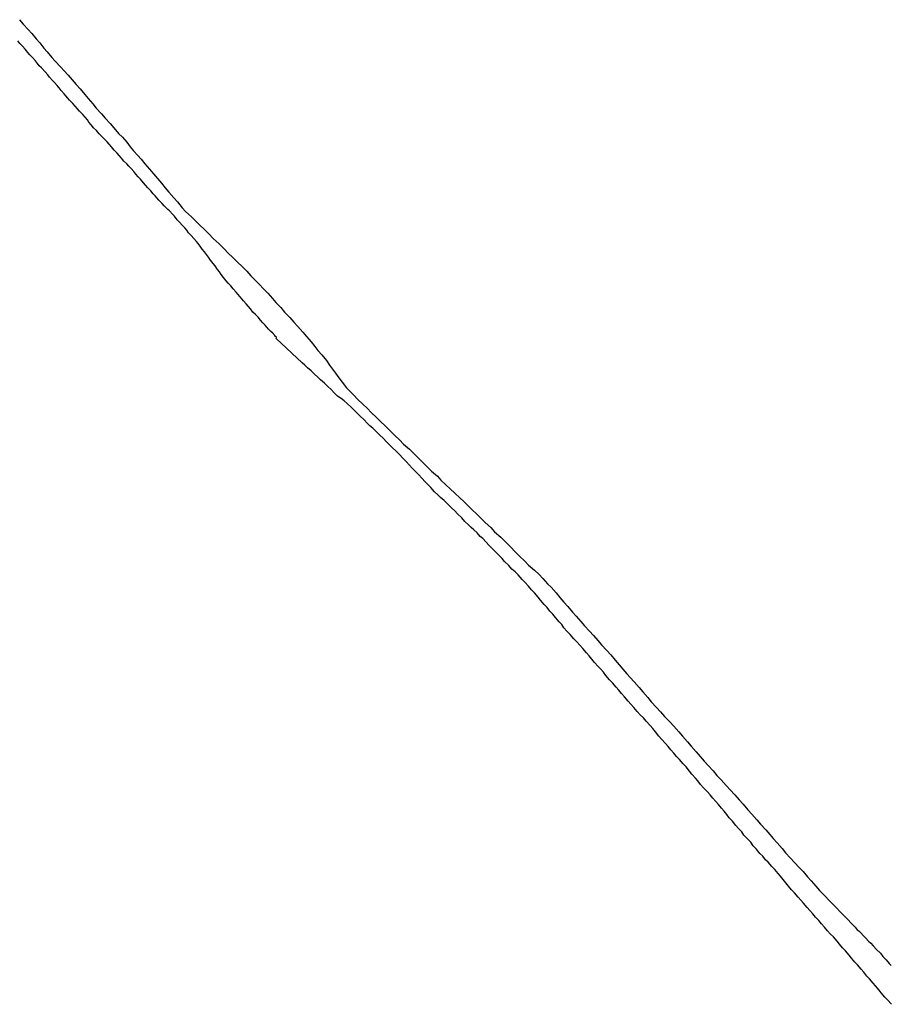
# Model space of a CAD drawing. Units: millimetres. Extents: x 194160 to 196189, y 1654758 to 1656590.
# Drawn here: x 194385 to 194441, y 1655038 to 1655101 of the extents above; entities that cross this region are included whole.
import ezdxf

# ---------------------------------------------------------------- set-up
doc = ezdxf.new("R2010")
doc.units = ezdxf.units.MM
doc.layers.add('V-CANAL', color=241, linetype='Continuous')

msp = doc.modelspace()

# ---------------------------------------------------------------- linework, layer by layer
at = {"layer": 'V-CANAL'}
for p, q in [((194385.32, 1655100.96), (194385.56, 1655100.68)), ((194385.56, 1655100.68), (194385.88, 1655100.32)), ((194385.88, 1655100.32), (194386.11, 1655100.06)), ((194386.11, 1655100.06), (194386.39, 1655099.72)), ((194386.39, 1655099.72), (194386.63, 1655099.46)), ((194385.35, 1655099.42), (194385.22, 1655099.59)), ((194385.52, 1655099.25), (194385.35, 1655099.42)), ((194385.69, 1655099.06), (194385.52, 1655099.25)), ((194385.86, 1655098.85), (194385.69, 1655099.06)), ((194386.63, 1655099.46), (194386.9, 1655099.13)), ((194386.9, 1655099.13), (194387.11, 1655098.89)), ((194385.99, 1655098.7), (194385.86, 1655098.85)), ((194386.16, 1655098.53), (194385.99, 1655098.7)), ((194386.35, 1655098.31), (194386.16, 1655098.53)), ((194387.11, 1655098.89), (194387.41, 1655098.53)), ((194387.41, 1655098.53), (194387.63, 1655098.29)), ((194386.48, 1655098.14), (194386.35, 1655098.31)), ((194386.58, 1655097.99), (194386.48, 1655098.14)), ((194386.75, 1655097.85), (194386.58, 1655097.99)), ((194386.97, 1655097.61), (194386.75, 1655097.85)), ((194387.63, 1655098.29), (194387.97, 1655097.93)), ((194387.97, 1655097.93), (194388.2, 1655097.67)), ((194387.14, 1655097.4), (194386.97, 1655097.61)), ((194387.26, 1655097.25), (194387.14, 1655097.4)), ((194387.44, 1655097.05), (194387.26, 1655097.25)), ((194388.2, 1655097.67), (194388.46, 1655097.38)), ((194388.46, 1655097.38), (194388.72, 1655097.08)), ((194387.58, 1655096.91), (194387.44, 1655097.05)), ((194387.76, 1655096.71), (194387.58, 1655096.91)), ((194387.88, 1655096.57), (194387.76, 1655096.71)), ((194388.01, 1655096.4), (194387.88, 1655096.57)), ((194388.72, 1655097.08), (194388.97, 1655096.78)), ((194388.97, 1655096.78), (194389.23, 1655096.5)), ((194389.23, 1655096.5), (194389.53, 1655096.14)), ((194388.2, 1655096.18), (194388.01, 1655096.4)), ((194388.31, 1655096.05), (194388.2, 1655096.18)), ((194388.44, 1655095.9), (194388.31, 1655096.05)), ((194388.54, 1655095.78), (194388.44, 1655095.9)), ((194389.53, 1655096.14), (194389.74, 1655095.88)), ((194389.74, 1655095.88), (194390.04, 1655095.54)), ((194388.76, 1655095.56), (194388.54, 1655095.78)), ((194388.91, 1655095.39), (194388.76, 1655095.56)), ((194389.06, 1655095.22), (194388.91, 1655095.39)), ((194389.18, 1655095.07), (194389.06, 1655095.22)), ((194390.04, 1655095.54), (194390.27, 1655095.26)), ((194390.27, 1655095.26), (194390.61, 1655094.9)), ((194389.4, 1655094.84), (194389.18, 1655095.07)), ((194389.55, 1655094.67), (194389.4, 1655094.84)), ((194389.7, 1655094.5), (194389.55, 1655094.67)), ((194390.61, 1655094.9), (194390.85, 1655094.62)), ((194390.85, 1655094.62), (194391.17, 1655094.26)), ((194389.8, 1655094.35), (194389.7, 1655094.5)), ((194389.95, 1655094.18), (194389.8, 1655094.35)), ((194390.1, 1655094), (194389.95, 1655094.18)), ((194390.29, 1655093.81), (194390.1, 1655094)), ((194391.17, 1655094.26), (194391.4, 1655093.98)), ((194391.4, 1655093.98), (194391.7, 1655093.62)), ((194390.46, 1655093.6), (194390.29, 1655093.81)), ((194390.61, 1655093.45), (194390.46, 1655093.6)), ((194390.77, 1655093.28), (194390.61, 1655093.45)), ((194390.98, 1655093.09), (194390.77, 1655093.28)), ((194391.7, 1655093.62), (194391.96, 1655093.38)), ((194391.96, 1655093.38), (194392.23, 1655093.07)), ((194391.1, 1655092.94), (194390.98, 1655093.09)), ((194391.25, 1655092.77), (194391.1, 1655092.94)), ((194391.43, 1655092.55), (194391.25, 1655092.77)), ((194392.23, 1655093.07), (194392.45, 1655092.77)), ((194392.45, 1655092.77), (194392.68, 1655092.51)), ((194391.62, 1655092.36), (194391.43, 1655092.55)), ((194391.74, 1655092.21), (194391.62, 1655092.36)), ((194391.89, 1655092.04), (194391.74, 1655092.21)), ((194392.04, 1655091.85), (194391.89, 1655092.04)), ((194392.68, 1655092.51), (194392.94, 1655092.21)), ((194392.94, 1655092.21), (194393.17, 1655091.96)), ((194392.24, 1655091.66), (194392.04, 1655091.85)), ((194392.36, 1655091.53), (194392.24, 1655091.66)), ((194392.51, 1655091.36), (194392.36, 1655091.53)), ((194393.17, 1655091.96), (194393.41, 1655091.68)), ((194393.41, 1655091.68), (194393.71, 1655091.32)), ((194392.69, 1655091.17), (194392.51, 1655091.36)), ((194392.81, 1655091), (194392.69, 1655091.17)), ((194392.69, 1655091.17), (194392.69, 1655091.17)), ((194392.98, 1655090.83), (194392.81, 1655091)), ((194393.13, 1655090.68), (194392.98, 1655090.83)), ((194393.71, 1655091.32), (194393.96, 1655091.02)), ((194393.96, 1655091.02), (194394.22, 1655090.72)), ((194393.32, 1655090.44), (194393.13, 1655090.68)), ((194393.45, 1655090.3), (194393.32, 1655090.44)), ((194393.6, 1655090.12), (194393.45, 1655090.3)), ((194393.79, 1655089.93), (194393.6, 1655090.12)), ((194394.22, 1655090.72), (194394.47, 1655090.42)), ((194394.47, 1655090.42), (194394.71, 1655090.12)), ((194394.71, 1655090.12), (194394.94, 1655089.85)), ((194393.94, 1655089.74), (194393.79, 1655089.93)), ((194394.07, 1655089.61), (194393.94, 1655089.74)), ((194394.18, 1655089.48), (194394.07, 1655089.61)), ((194394.3, 1655089.33), (194394.18, 1655089.48)), ((194394.94, 1655089.85), (194395.26, 1655089.48)), ((194395.26, 1655089.48), (194395.5, 1655089.21)), ((194394.52, 1655089.12), (194394.3, 1655089.33)), ((194394.64, 1655088.97), (194394.52, 1655089.12)), ((194394.75, 1655088.86), (194394.64, 1655088.97)), ((194394.88, 1655088.73), (194394.75, 1655088.86)), ((194395.5, 1655089.21), (194395.8, 1655088.84)), ((194395.8, 1655088.84), (194396.03, 1655088.59)), ((194394.99, 1655088.63), (194394.88, 1655088.73)), ((194395.18, 1655088.42), (194394.99, 1655088.63)), ((194395.31, 1655088.29), (194395.18, 1655088.42)), ((194395.48, 1655088.07), (194395.31, 1655088.29)), ((194396.03, 1655088.59), (194396.41, 1655088.25)), ((194396.41, 1655088.25), (194396.65, 1655088.01)), ((194395.63, 1655087.91), (194395.48, 1655088.07)), ((194395.8, 1655087.71), (194395.63, 1655087.91)), ((194395.97, 1655087.54), (194395.8, 1655087.71)), ((194396.65, 1655088.01), (194396.95, 1655087.71)), ((194396.95, 1655087.71), (194397.25, 1655087.43)), ((194396.1, 1655087.39), (194395.97, 1655087.54)), ((194396.22, 1655087.22), (194396.1, 1655087.39)), ((194396.39, 1655087.05), (194396.22, 1655087.22)), ((194396.56, 1655086.86), (194396.39, 1655087.05)), ((194397.25, 1655087.43), (194397.53, 1655087.16)), ((194397.53, 1655087.16), (194397.8, 1655086.86)), ((194396.74, 1655086.67), (194396.56, 1655086.86)), ((194396.84, 1655086.54), (194396.74, 1655086.67)), ((194396.97, 1655086.37), (194396.84, 1655086.54)), ((194397.1, 1655086.18), (194396.97, 1655086.37)), ((194397.8, 1655086.86), (194398.19, 1655086.52)), ((194398.19, 1655086.52), (194398.49, 1655086.22)), ((194397.25, 1655085.99), (194397.1, 1655086.18)), ((194397.37, 1655085.82), (194397.25, 1655085.99)), ((194397.5, 1655085.65), (194397.37, 1655085.82)), ((194398.49, 1655086.22), (194398.8, 1655085.9)), ((194398.8, 1655085.9), (194399.06, 1655085.66)), ((194397.63, 1655085.47), (194397.5, 1655085.65)), ((194397.8, 1655085.24), (194397.63, 1655085.47)), ((194397.93, 1655085.09), (194397.8, 1655085.24)), ((194398.08, 1655084.87), (194397.93, 1655085.09)), ((194399.06, 1655085.66), (194399.34, 1655085.37)), ((194399.34, 1655085.37), (194399.72, 1655085.01)), ((194398.21, 1655084.71), (194398.08, 1655084.87)), ((194398.33, 1655084.54), (194398.21, 1655084.71)), ((194398.48, 1655084.34), (194398.33, 1655084.54)), ((194399.72, 1655085.01), (194399.98, 1655084.75)), ((194399.98, 1655084.75), (194400.23, 1655084.45)), ((194400.23, 1655084.45), (194400.49, 1655084.19)), ((194398.65, 1655084.13), (194398.48, 1655084.34)), ((194398.78, 1655083.98), (194398.65, 1655084.13)), ((194398.95, 1655083.81), (194398.78, 1655083.98)), ((194399.1, 1655083.62), (194398.95, 1655083.81)), ((194400.49, 1655084.19), (194400.74, 1655083.94)), ((194400.74, 1655083.94), (194401.06, 1655083.6)), ((194399.29, 1655083.4), (194399.1, 1655083.62)), ((194399.4, 1655083.26), (194399.29, 1655083.4)), ((194399.55, 1655083.09), (194399.4, 1655083.26)), ((194401.06, 1655083.6), (194401.32, 1655083.34)), ((194401.32, 1655083.34), (194401.62, 1655083)), ((194399.76, 1655082.85), (194399.55, 1655083.09)), ((194399.93, 1655082.64), (194399.76, 1655082.85)), ((194400.06, 1655082.49), (194399.93, 1655082.64)), ((194401.62, 1655083), (194401.85, 1655082.74)), ((194401.85, 1655082.74), (194402.17, 1655082.4)), ((194400.21, 1655082.32), (194400.06, 1655082.49)), ((194400.36, 1655082.12), (194400.21, 1655082.32)), ((194400.53, 1655081.95), (194400.36, 1655082.12)), ((194400.7, 1655081.78), (194400.53, 1655081.95)), ((194402.17, 1655082.4), (194402.41, 1655082.12)), ((194402.41, 1655082.12), (194402.75, 1655081.76)), ((194400.85, 1655081.59), (194400.7, 1655081.78)), ((194401, 1655081.42), (194400.85, 1655081.59)), ((194401.15, 1655081.27), (194401, 1655081.42)), ((194401.26, 1655081.14), (194401.15, 1655081.27)), ((194402.75, 1655081.76), (194403.01, 1655081.46)), ((194403.01, 1655081.46), (194403.26, 1655081.19)), ((194401.38, 1655081.02), (194401.26, 1655081.14)), ((194401.53, 1655080.87), (194401.38, 1655081.02)), ((194401.64, 1655080.76), (194401.53, 1655080.87)), ((194401.69, 1655080.71), (194401.64, 1655080.76)), ((194401.71, 1655080.67), (194401.69, 1655080.71)), ((194401.77, 1655080.61), (194401.71, 1655080.67)), ((194401.77, 1655080.57), (194401.77, 1655080.61)), ((194403.26, 1655081.19), (194403.58, 1655080.82)), ((194403.58, 1655080.82), (194403.82, 1655080.55)), ((194401.83, 1655080.55), (194401.77, 1655080.57)), ((194401.88, 1655080.5), (194401.83, 1655080.55)), ((194401.86, 1655080.42), (194401.88, 1655080.5)), ((194403.54, 1655078.84), (194401.86, 1655080.42)), ((194403.82, 1655080.55), (194404.11, 1655080.19)), ((194404.11, 1655080.19), (194404.35, 1655079.89)), ((194404.35, 1655079.89), (194404.56, 1655079.63)), ((194404.56, 1655079.63), (194404.8, 1655079.35)), ((194404.8, 1655079.35), (194405.1, 1655078.99)), ((194403.71, 1655078.69), (194403.54, 1655078.84)), ((194403.88, 1655078.52), (194403.71, 1655078.69)), ((194405.1, 1655078.99), (194405.31, 1655078.69)), ((194405.31, 1655078.69), (194405.5, 1655078.44)), ((194404.11, 1655078.33), (194403.88, 1655078.52)), ((194404.33, 1655078.11), (194404.11, 1655078.33)), ((194404.54, 1655077.92), (194404.33, 1655078.11)), ((194405.5, 1655078.44), (194405.69, 1655078.18)), ((194405.69, 1655078.18), (194405.91, 1655077.88)), ((194404.73, 1655077.75), (194404.54, 1655077.92)), ((194404.97, 1655077.54), (194404.73, 1655077.75)), ((194405.18, 1655077.35), (194404.97, 1655077.54)), ((194405.91, 1655077.88), (194406.12, 1655077.6)), ((194406.12, 1655077.6), (194406.4, 1655077.24)), ((194405.4, 1655077.13), (194405.18, 1655077.35)), ((194405.61, 1655076.92), (194405.4, 1655077.13)), ((194405.82, 1655076.7), (194405.61, 1655076.92)), ((194406.4, 1655077.24), (194406.61, 1655077.02)), ((194406.61, 1655077.02), (194406.89, 1655076.73)), ((194406.06, 1655076.55), (194405.82, 1655076.7)), ((194406.25, 1655076.39), (194406.06, 1655076.55)), ((194406.44, 1655076.22), (194406.25, 1655076.39)), ((194406.7, 1655075.98), (194406.44, 1655076.22)), ((194406.89, 1655076.73), (194407.1, 1655076.51)), ((194407.1, 1655076.51), (194407.46, 1655076.18)), ((194407.46, 1655076.18), (194407.72, 1655075.92)), ((194406.89, 1655075.79), (194406.7, 1655075.98)), ((194407.08, 1655075.6), (194406.89, 1655075.79)), ((194407.27, 1655075.4), (194407.08, 1655075.6)), ((194407.72, 1655075.92), (194408, 1655075.62)), ((194408, 1655075.62), (194408.3, 1655075.34)), ((194407.53, 1655075.17), (194407.27, 1655075.4)), ((194407.72, 1655074.96), (194407.53, 1655075.17)), ((194407.91, 1655074.78), (194407.72, 1655074.96)), ((194408.3, 1655075.34), (194408.59, 1655075.06)), ((194408.59, 1655075.06), (194408.9, 1655074.78)), ((194408.1, 1655074.64), (194407.91, 1655074.78)), ((194408.36, 1655074.38), (194408.1, 1655074.64)), ((194408.55, 1655074.19), (194408.36, 1655074.38)), ((194408.9, 1655074.78), (194409.19, 1655074.49)), ((194409.19, 1655074.49), (194409.49, 1655074.19)), ((194408.76, 1655073.98), (194408.55, 1655074.19)), ((194408.98, 1655073.76), (194408.76, 1655073.98)), ((194409.17, 1655073.55), (194408.98, 1655073.76)), ((194409.49, 1655074.19), (194409.83, 1655073.87)), ((194409.83, 1655073.87), (194410.07, 1655073.61)), ((194410.07, 1655073.61), (194410.45, 1655073.27)), ((194409.36, 1655073.36), (194409.17, 1655073.55)), ((194409.58, 1655073.17), (194409.36, 1655073.36)), ((194409.83, 1655072.91), (194409.58, 1655073.17)), ((194410.45, 1655073.27), (194410.71, 1655073.02)), ((194410.71, 1655073.02), (194410.71, 1655073.02)), ((194410.71, 1655073.02), (194411.01, 1655072.72)), ((194410, 1655072.72), (194409.83, 1655072.91)), ((194410.24, 1655072.48), (194410, 1655072.72)), ((194410, 1655072.72), (194410, 1655072.72)), ((194410.43, 1655072.27), (194410.24, 1655072.48)), ((194411.01, 1655072.72), (194411.3, 1655072.44)), ((194411.3, 1655072.44), (194411.62, 1655072.12)), ((194410.64, 1655072.06), (194410.43, 1655072.27)), ((194410.83, 1655071.87), (194410.64, 1655072.06)), ((194411.03, 1655071.65), (194410.83, 1655071.87)), ((194411.62, 1655072.12), (194411.88, 1655071.86)), ((194411.88, 1655071.86), (194412.26, 1655071.53)), ((194411.28, 1655071.39), (194411.03, 1655071.65)), ((194411.45, 1655071.2), (194411.28, 1655071.39)), ((194411.64, 1655071.01), (194411.45, 1655071.2)), ((194412.26, 1655071.53), (194412.48, 1655071.29)), ((194412.48, 1655071.29), (194412.8, 1655070.99)), ((194411.84, 1655070.8), (194411.64, 1655071.01)), ((194412.07, 1655070.54), (194411.84, 1655070.8)), ((194412.29, 1655070.33), (194412.07, 1655070.54)), ((194412.8, 1655070.99), (194413.08, 1655070.73)), ((194413.08, 1655070.73), (194413.37, 1655070.44)), ((194413.37, 1655070.44), (194413.7, 1655070.14)), ((194412.46, 1655070.16), (194412.29, 1655070.33)), ((194412.69, 1655069.97), (194412.46, 1655070.16)), ((194412.88, 1655069.78), (194412.69, 1655069.97)), ((194413.7, 1655070.14), (194413.95, 1655069.9)), ((194413.95, 1655069.9), (194414.21, 1655069.64)), ((194413.16, 1655069.5), (194412.88, 1655069.78)), ((194413.37, 1655069.3), (194413.16, 1655069.5)), ((194413.56, 1655069.11), (194413.37, 1655069.3)), ((194414.21, 1655069.64), (194414.48, 1655069.39)), ((194414.48, 1655069.39), (194414.8, 1655069.09)), ((194413.84, 1655068.86), (194413.56, 1655069.11)), ((194414.03, 1655068.62), (194413.84, 1655068.86)), ((194414.27, 1655068.41), (194414.03, 1655068.62)), ((194414.8, 1655069.09), (194415.04, 1655068.86)), ((194415.04, 1655068.86), (194415.34, 1655068.56)), ((194415.34, 1655068.56), (194415.7, 1655068.24)), ((194414.44, 1655068.24), (194414.27, 1655068.41)), ((194414.61, 1655068.07), (194414.44, 1655068.24)), ((194414.82, 1655067.88), (194414.61, 1655068.07)), ((194415.7, 1655068.24), (194415.93, 1655067.96)), ((194415.93, 1655067.96), (194416.34, 1655067.6)), ((194415.02, 1655067.66), (194414.82, 1655067.88)), ((194415.18, 1655067.52), (194415.02, 1655067.66)), ((194415.4, 1655067.28), (194415.18, 1655067.52)), ((194415.57, 1655067.09), (194415.4, 1655067.28)), ((194416.34, 1655067.6), (194416.64, 1655067.3)), ((194416.64, 1655067.3), (194416.96, 1655066.98)), ((194415.78, 1655066.87), (194415.57, 1655067.09)), ((194416, 1655066.66), (194415.78, 1655066.87)), ((194416.17, 1655066.49), (194416, 1655066.66)), ((194416.96, 1655066.98), (194417.27, 1655066.66)), ((194417.27, 1655066.66), (194417.53, 1655066.4)), ((194416.42, 1655066.23), (194416.17, 1655066.49)), ((194416.59, 1655066.04), (194416.42, 1655066.23)), ((194416.85, 1655065.79), (194416.59, 1655066.04)), ((194417.53, 1655066.4), (194417.89, 1655066.07)), ((194417.89, 1655066.07), (194418.13, 1655065.81)), ((194417.06, 1655065.55), (194416.85, 1655065.79)), ((194417.27, 1655065.38), (194417.06, 1655065.55)), ((194417.47, 1655065.17), (194417.27, 1655065.38)), ((194418.13, 1655065.81), (194418.51, 1655065.49)), ((194418.51, 1655065.49), (194418.81, 1655065.21)), ((194417.72, 1655064.89), (194417.47, 1655065.17)), ((194417.89, 1655064.7), (194417.72, 1655064.89)), ((194418.81, 1655065.21), (194419.05, 1655064.95)), ((194419.05, 1655064.95), (194419.36, 1655064.61)), ((194418.13, 1655064.44), (194417.89, 1655064.7)), ((194418.32, 1655064.21), (194418.13, 1655064.44)), ((194418.51, 1655064.02), (194418.32, 1655064.21)), ((194419.36, 1655064.61), (194419.58, 1655064.38)), ((194419.58, 1655064.38), (194419.9, 1655064.02)), ((194418.75, 1655063.74), (194418.51, 1655064.02)), ((194418.9, 1655063.55), (194418.75, 1655063.74)), ((194419.13, 1655063.27), (194418.9, 1655063.55)), ((194419.9, 1655064.02), (194420.15, 1655063.72)), ((194420.15, 1655063.72), (194420.41, 1655063.42)), ((194419.32, 1655063.08), (194419.13, 1655063.27)), ((194419.51, 1655062.84), (194419.32, 1655063.08)), ((194419.69, 1655062.65), (194419.51, 1655062.84)), ((194420.41, 1655063.42), (194420.67, 1655063.14)), ((194420.67, 1655063.14), (194420.97, 1655062.78)), ((194419.86, 1655062.44), (194419.69, 1655062.65)), ((194420.11, 1655062.16), (194419.86, 1655062.44)), ((194420.97, 1655062.78), (194421.2, 1655062.52)), ((194421.2, 1655062.52), (194421.5, 1655062.18)), ((194420.28, 1655061.97), (194420.11, 1655062.16)), ((194420.41, 1655061.76), (194420.28, 1655061.97)), ((194420.6, 1655061.54), (194420.41, 1655061.76)), ((194421.5, 1655062.18), (194421.73, 1655061.9)), ((194421.73, 1655061.9), (194422.05, 1655061.54)), ((194420.81, 1655061.33), (194420.6, 1655061.54)), ((194421.05, 1655061.05), (194420.81, 1655061.33)), ((194421.24, 1655060.86), (194421.05, 1655061.05)), ((194422.05, 1655061.54), (194422.31, 1655061.28)), ((194422.31, 1655061.28), (194422.59, 1655060.95)), ((194422.59, 1655060.95), (194422.84, 1655060.67)), ((194421.43, 1655060.65), (194421.24, 1655060.86)), ((194421.63, 1655060.43), (194421.43, 1655060.65)), ((194421.86, 1655060.16), (194421.63, 1655060.43)), ((194422.84, 1655060.67), (194423.18, 1655060.31)), ((194423.18, 1655060.31), (194423.44, 1655060.03)), ((194422.03, 1655059.97), (194421.86, 1655060.16)), ((194422.2, 1655059.75), (194422.03, 1655059.97)), ((194422.39, 1655059.54), (194422.2, 1655059.75)), ((194423.44, 1655060.03), (194423.72, 1655059.67)), ((194423.72, 1655059.67), (194423.97, 1655059.37)), ((194422.61, 1655059.28), (194422.39, 1655059.54)), ((194422.78, 1655059.11), (194422.61, 1655059.28)), ((194422.95, 1655058.9), (194422.78, 1655059.11)), ((194423.97, 1655059.37), (194424.21, 1655059.11)), ((194424.21, 1655059.11), (194424.46, 1655058.81)), ((194423.12, 1655058.69), (194422.95, 1655058.9)), ((194423.35, 1655058.41), (194423.12, 1655058.69)), ((194423.55, 1655058.22), (194423.35, 1655058.41)), ((194424.46, 1655058.81), (194424.68, 1655058.56)), ((194424.68, 1655058.56), (194424.93, 1655058.28)), ((194423.78, 1655057.94), (194423.55, 1655058.22)), ((194423.95, 1655057.75), (194423.78, 1655057.94)), ((194424.12, 1655057.53), (194423.95, 1655057.75)), ((194424.93, 1655058.28), (194425.25, 1655057.92)), ((194425.25, 1655057.92), (194425.49, 1655057.64)), ((194424.31, 1655057.32), (194424.12, 1655057.53)), ((194424.55, 1655057.04), (194424.31, 1655057.32)), ((194425.49, 1655057.64), (194425.81, 1655057.28)), ((194425.81, 1655057.28), (194426.04, 1655057)), ((194424.72, 1655056.85), (194424.55, 1655057.04)), ((194424.91, 1655056.64), (194424.72, 1655056.85)), ((194425.13, 1655056.38), (194424.91, 1655056.64)), ((194426.04, 1655057), (194426.38, 1655056.64)), ((194426.38, 1655056.64), (194426.64, 1655056.34)), ((194425.32, 1655056.15), (194425.13, 1655056.38)), ((194425.53, 1655055.96), (194425.32, 1655056.15)), ((194425.72, 1655055.74), (194425.53, 1655055.96)), ((194426.64, 1655056.34), (194426.89, 1655056.06)), ((194426.89, 1655056.06), (194427.24, 1655055.7)), ((194425.96, 1655055.46), (194425.72, 1655055.74)), ((194426.13, 1655055.27), (194425.96, 1655055.46)), ((194426.32, 1655055.06), (194426.13, 1655055.27)), ((194427.24, 1655055.7), (194427.49, 1655055.42)), ((194427.49, 1655055.42), (194427.81, 1655055.06)), ((194426.53, 1655054.78), (194426.32, 1655055.06)), ((194426.7, 1655054.59), (194426.53, 1655054.78)), ((194426.96, 1655054.31), (194426.7, 1655054.59)), ((194427.81, 1655055.06), (194428.05, 1655054.78)), ((194428.05, 1655054.78), (194428.37, 1655054.42)), ((194427.13, 1655054.12), (194426.96, 1655054.31)), ((194427.3, 1655053.91), (194427.13, 1655054.12)), ((194428.37, 1655054.42), (194428.62, 1655054.14)), ((194428.62, 1655054.14), (194428.94, 1655053.78)), ((194427.49, 1655053.69), (194427.3, 1655053.91)), ((194427.66, 1655053.48), (194427.49, 1655053.69)), ((194427.85, 1655053.27), (194427.66, 1655053.48)), ((194428.94, 1655053.78), (194429.2, 1655053.48)), ((194429.2, 1655053.48), (194429.45, 1655053.18)), ((194428.09, 1655052.99), (194427.85, 1655053.27)), ((194428.28, 1655052.8), (194428.09, 1655052.99)), ((194428.5, 1655052.52), (194428.28, 1655052.8)), ((194429.45, 1655053.18), (194429.71, 1655052.9)), ((194429.71, 1655052.9), (194430.03, 1655052.54)), ((194428.66, 1655052.33), (194428.5, 1655052.52)), ((194428.88, 1655052.07), (194428.66, 1655052.33)), ((194429.03, 1655051.9), (194428.88, 1655052.07)), ((194430.03, 1655052.54), (194430.26, 1655052.24)), ((194430.26, 1655052.24), (194430.54, 1655051.97)), ((194429.22, 1655051.66), (194429.03, 1655051.9)), ((194429.41, 1655051.45), (194429.22, 1655051.66)), ((194429.67, 1655051.2), (194429.41, 1655051.45)), ((194430.54, 1655051.97), (194430.86, 1655051.6)), ((194430.86, 1655051.6), (194431.12, 1655051.33)), ((194429.84, 1655051.01), (194429.67, 1655051.2)), ((194430.01, 1655050.79), (194429.84, 1655051.01)), ((194430.2, 1655050.58), (194430.01, 1655050.79)), ((194430.01, 1655050.79), (194430.01, 1655050.79)), ((194431.12, 1655051.33), (194431.42, 1655051)), ((194431.42, 1655051), (194431.71, 1655050.67)), ((194430.37, 1655050.37), (194430.2, 1655050.58)), ((194430.56, 1655050.15), (194430.37, 1655050.37)), ((194430.73, 1655049.94), (194430.56, 1655050.15)), ((194431.71, 1655050.67), (194431.97, 1655050.39)), ((194431.97, 1655050.39), (194432.27, 1655050.03)), ((194430.9, 1655049.73), (194430.73, 1655049.94)), ((194431.07, 1655049.51), (194430.9, 1655049.73)), ((194431.27, 1655049.3), (194431.07, 1655049.51)), ((194432.27, 1655050.03), (194432.53, 1655049.75)), ((194432.53, 1655049.75), (194432.84, 1655049.39)), ((194431.5, 1655049.02), (194431.27, 1655049.3)), ((194431.67, 1655048.83), (194431.5, 1655049.02)), ((194432.84, 1655049.39), (194433.08, 1655049.11)), ((194433.08, 1655049.11), (194433.42, 1655048.75)), ((194431.87, 1655048.62), (194431.67, 1655048.83)), ((194432.01, 1655048.4), (194431.87, 1655048.62)), ((194432.29, 1655048.13), (194432.01, 1655048.4)), ((194433.42, 1655048.75), (194433.68, 1655048.45)), ((194433.68, 1655048.45), (194433.89, 1655048.19)), ((194432.46, 1655047.94), (194432.29, 1655048.13)), ((194432.61, 1655047.72), (194432.46, 1655047.94)), ((194432.8, 1655047.51), (194432.61, 1655047.72)), ((194433.89, 1655048.19), (194434.15, 1655047.91)), ((194434.15, 1655047.91), (194434.47, 1655047.55)), ((194433.04, 1655047.23), (194432.8, 1655047.51)), ((194433.23, 1655047.04), (194433.04, 1655047.23)), ((194433.4, 1655046.82), (194433.23, 1655047.04)), ((194434.47, 1655047.55), (194434.7, 1655047.27)), ((194434.7, 1655047.27), (194435.02, 1655046.91)), ((194433.57, 1655046.66), (194433.4, 1655046.82)), ((194433.81, 1655046.38), (194433.57, 1655046.66)), ((194434, 1655046.19), (194433.81, 1655046.38)), ((194435.02, 1655046.91), (194435.28, 1655046.65)), ((194435.28, 1655046.65), (194435.57, 1655046.31)), ((194434.21, 1655045.93), (194434, 1655046.19)), ((194434.36, 1655045.76), (194434.21, 1655045.93)), ((194434.53, 1655045.55), (194434.36, 1655045.76)), ((194435.57, 1655046.31), (194435.83, 1655046.06)), ((194435.83, 1655046.06), (194436.11, 1655045.72)), ((194436.11, 1655045.72), (194436.34, 1655045.46)), ((194434.72, 1655045.33), (194434.53, 1655045.55)), ((194434.89, 1655045.12), (194434.72, 1655045.33)), ((194435.08, 1655044.88), (194434.89, 1655045.12)), ((194436.34, 1655045.46), (194436.64, 1655045.12)), ((194436.64, 1655045.12), (194436.88, 1655044.84)), ((194435.28, 1655044.69), (194435.08, 1655044.88)), ((194435.51, 1655044.41), (194435.28, 1655044.69)), ((194436.88, 1655044.84), (194437.01, 1655044.71)), ((194437.01, 1655044.71), (194439.18, 1655042.47)), ((194435.68, 1655044.22), (194435.51, 1655044.41)), ((194435.85, 1655044.01), (194435.68, 1655044.22)), ((194436.09, 1655043.73), (194435.85, 1655044.01)), ((194436.26, 1655043.54), (194436.09, 1655043.73)), ((194436.45, 1655043.33), (194436.26, 1655043.54)), ((194436.62, 1655043.12), (194436.45, 1655043.33)), ((194436.83, 1655042.9), (194436.62, 1655043.12)), ((194437, 1655042.69), (194436.83, 1655042.9)), ((194437.2, 1655042.48), (194437, 1655042.69)), ((194437.39, 1655042.24), (194437.2, 1655042.48)), ((194437.6, 1655042.03), (194437.39, 1655042.24)), ((194437.79, 1655041.84), (194437.6, 1655042.03)), ((194439.18, 1655042.47), (194439.31, 1655042.3)), ((194439.31, 1655042.3), (194439.41, 1655042.24)), ((194439.41, 1655042.24), (194439.5, 1655042.15)), ((194439.5, 1655042.15), (194439.54, 1655042.11)), ((194439.54, 1655042.11), (194439.71, 1655041.92)), ((194439.71, 1655041.92), (194439.71, 1655041.92)), ((194439.71, 1655041.92), (194439.87, 1655041.77)), ((194438.01, 1655041.56), (194437.79, 1655041.84)), ((194438.18, 1655041.37), (194438.01, 1655041.56)), ((194438.37, 1655041.15), (194438.18, 1655041.37)), ((194439.87, 1655041.77), (194440.03, 1655041.58)), ((194440.03, 1655041.58), (194440.18, 1655041.45)), ((194440.18, 1655041.45), (194440.33, 1655041.26)), ((194440.33, 1655041.26), (194440.55, 1655041.04)), ((194438.56, 1655040.94), (194438.37, 1655041.15)), ((194438.8, 1655040.66), (194438.56, 1655040.94)), ((194438.94, 1655040.47), (194438.8, 1655040.66)), ((194440.55, 1655041.04), (194440.82, 1655040.79)), ((194440.82, 1655040.79), (194440.97, 1655040.58)), ((194439.16, 1655040.21), (194438.94, 1655040.47)), ((194439.33, 1655040.04), (194439.16, 1655040.21)), ((194439.56, 1655039.77), (194439.33, 1655040.04)), ((194440.97, 1655040.58), (194441.18, 1655040.36)), ((194441.18, 1655040.36), (194441.38, 1655040.13)), ((194441.38, 1655040.13), (194441.51, 1655040)), ((194439.74, 1655039.57), (194439.56, 1655039.77)), ((194439.93, 1655039.32), (194439.74, 1655039.57)), ((194440.1, 1655039.15), (194439.93, 1655039.32)), ((194440.33, 1655038.87), (194440.1, 1655039.15)), ((194440.5, 1655038.68), (194440.33, 1655038.87)), ((194440.72, 1655038.42), (194440.5, 1655038.68)), ((194440.86, 1655038.25), (194440.72, 1655038.42)), ((194441.1, 1655037.97), (194440.86, 1655038.25)), ((194441.27, 1655037.78), (194441.1, 1655037.97)), ((194441.53, 1655037.5), (194441.27, 1655037.78))]:
    msp.add_line(p, q, dxfattribs=at)

doc.saveas('drawing.dxf')
